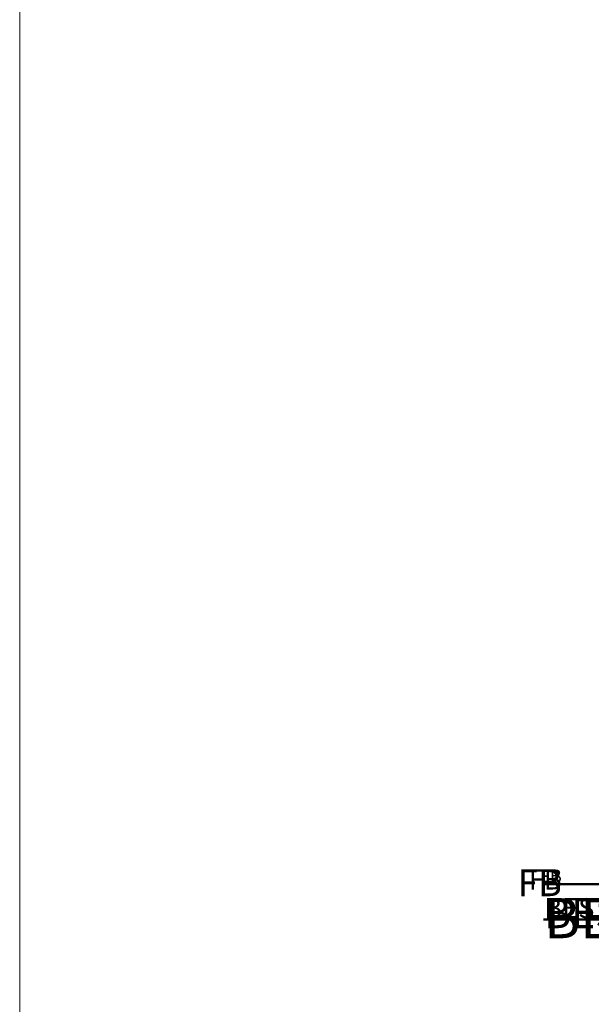
# Model space of a CAD drawing. Units: millimetres. Extents: x 0 to 22323, y -1 to 16904.
# Drawn here: x 1150 to 1321, y 3710 to 4005 of the extents above; entities that cross this region are included whole.
import ezdxf

# ---------------------------------------------------------------- set-up
doc = ezdxf.new("R2010")
doc.units = ezdxf.units.MM
for name, color, linetype, lineweight in [('Aluminium-AM_0', 40, 'Continuous', 35), ('Aluminium-AM_0 @ 1', 40, 'Continuous', 35), ('Aluminium-AM_0 @ 1.5', 40, 'Continuous', 35), ('Aluminium-AM_0 @ 2', 40, 'Continuous', 35), ('AM_0', 2, 'Continuous', 35), ('AM_0 @ 1', 2, 'Continuous', 35), ('AM_0 @ 1.5', 2, 'Continuous', 35), ('AM_0 @ 2', 2, 'Continuous', 35), ('Ansichtssymbole', 10, 'Continuous', 50)]:
    doc.layers.add(name, color=color, linetype=linetype, lineweight=lineweight)
doc.layers.add('HILFSLINIEN', color=6, linetype='Continuous', lineweight=0, plot=False)
doc.layers.add('Rasterlinien', color=255, linetype='Continuous', plot=False)
doc.styles.add('PFI', font='ARIALN.TTF')

# ---------------------------------------------------------------- blocks, each defined once
blk = doc.blocks.new('*U9')
at = {"layer": 'HILFSLINIEN'}
blk.add_lwpolyline([(-250, -500), (250, -500), (250, 500), (-250, 500)], close=True, dxfattribs=at)
blk = doc.blocks.new('*U10')
at = {"layer": 'Rasterlinien', "color": 0, "linetype": 'ByBlock', "lineweight": -2, "transparency": 16777216}
blk.add_blockref('*U9', (0, 3300), dxfattribs=at)
blk = doc.blocks.new('*U9368')
at = {"layer": 'AM_0 @ 1', "insert": (1312.49, 3750.55), "char_height": 4, "attachment_point": 3, "style": 'PFI'}
blk.add_mtext_dynamic_manual_height_columns('{\\C1;FB}', width=33.405, gutter_width=20, heights=[0], dxfattribs=at)
at = {"layer": 'AM_0 @ 1.5', "insert": (1312.49, 3750.55), "char_height": 6, "attachment_point": 3, "style": 'PFI'}
blk.add_mtext_dynamic_manual_height_columns('{\\C1;FB}', width=50.1075, gutter_width=30, heights=[0], dxfattribs=at)
at = {"layer": 'AM_0 @ 2', "insert": (1312.49, 3750.55), "char_height": 8, "attachment_point": 3, "style": 'PFI'}
blk.add_mtext_dynamic_manual_height_columns('{\\C1;FB}', width=66.8099, gutter_width=40, heights=[0], dxfattribs=at)
blk = doc.blocks.new('*U9369')
at = {"layer": 'Aluminium-AM_0 @ 1', "insert": (1307.2, 3741.96), "char_height": 6, "attachment_point": 1, "style": 'PFI'}
blk.add_mtext_dynamic_manual_height_columns('{\\C1;BESTELLMASS B}', width=131.237, gutter_width=20, heights=[0], dxfattribs=at)
at = {"layer": 'Aluminium-AM_0 @ 1.5', "insert": (1307.2, 3741.96), "char_height": 9, "attachment_point": 1, "style": 'PFI'}
blk.add_mtext_dynamic_manual_height_columns('{\\C1;BESTELLMASS B}', width=196.8555, gutter_width=30, heights=[0], dxfattribs=at)
at = {"layer": 'Aluminium-AM_0 @ 2', "insert": (1307.2, 3741.96), "char_height": 12, "attachment_point": 1, "style": 'PFI'}
blk.add_mtext_dynamic_manual_height_columns('{\\C1;BESTELLMASS B}', width=262.474, gutter_width=40, heights=[0], dxfattribs=at)

msp = doc.modelspace()

# ---------------------------------------------------------------- linework, layer by layer
at = {"layer": 'Ansichtssymbole'}
for points in [[(1406.5, 3746.158), (1307.008, 3746.158)], [(1423.483, 3735.521), (1307.008, 3735.521)]]:
    msp.add_lwpolyline(points, dxfattribs=at)

# ---------------------------------------------------------------- block references
at = {"layer": 'Aluminium-AM_0'}
msp.add_blockref('*U9369', (0, 0), dxfattribs=at)
at = {"layer": 'AM_0'}
msp.add_blockref('*U9368', (0, 0), dxfattribs=at)
at = {"layer": 'Rasterlinien'}
msp.add_blockref('*U10', (1400, 500), dxfattribs=at)

doc.saveas('drawing.dxf')
